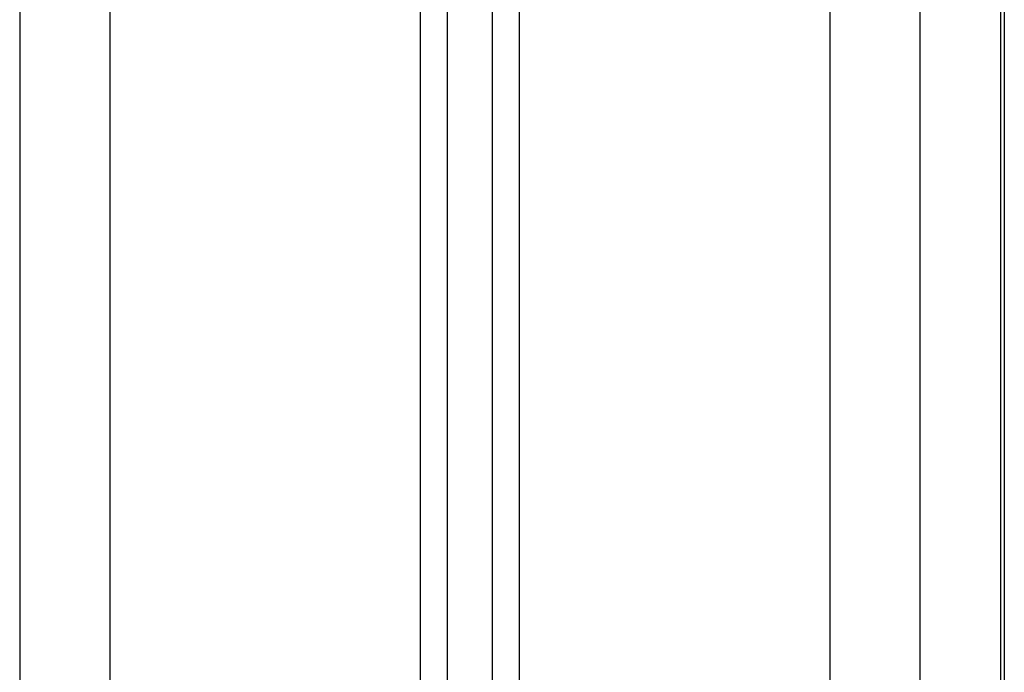
# Model space of a CAD drawing. Extents: x -48 to 27.4, y 28.5 to 69.7.
# Drawn here: x -2.1 to -1, y 46.3 to 47 of the extents above; entities that cross this region are included whole.
import ezdxf

# ---------------------------------------------------------------- set-up
doc = ezdxf.new("R2010")
doc.units = 0
doc.layers.get('0').update_dxf_attribs({"linetype": 'CONTINUOUS'})

msp = doc.modelspace()

# ---------------------------------------------------------------- linework, layer by layer
at = {"color": 0}
for points in [[(-1.9757, 65.2617), (-1.9757, 35.7172)], [(-1.6307, 65.2617), (-1.6307, 36.1605)], [(-1.6007, 65.2617), (-1.6007, 36.1826)], [(-1.5507, 65.2617), (-1.5507, 36.1826)], [(-1.5207, 65.2617), (-1.5207, 36.1605)], [(-1.1757, 65.2617), (-1.1757, 35.7172)], [(-1.0757, 49.6372), (-1.0757, 35.7172)], [(-2.0757, 48.8372), (-2.0757, 35.7172)], [(-0.9857, 36.7672), (-0.9857, 48.8372)], [(-0.9818, 48.4553), (-0.9818, 35.3025)], [(-0.9818, 48.4553), (-0.9818, 35.3025)], [(-0.9818, 48.4553), (-0.9818, 35.3025)], [(-0.9818, 48.4553), (-0.9818, 35.3025)], [(-0.9818, 48.4553), (-0.9818, 35.3025)], [(-0.9818, 48.4553), (-0.9818, 35.3025)], [(-0.9818, 48.4553), (-0.9818, 35.3025)], [(-0.9818, 48.4553), (-0.9818, 35.3025)], [(-0.9818, 48.4553), (-0.9818, 35.3025)], [(-0.9818, 48.4553), (-0.9818, 35.3025)], [(-0.9818, 48.4553), (-0.9818, 35.3025)], [(-0.9818, 48.4553), (-0.9818, 35.3025)], [(-0.9818, 48.4553), (-0.9818, 35.3025)], [(-0.9818, 48.4553), (-0.9818, 35.3025)], [(-0.9818, 48.4553), (-0.9818, 35.3025)], [(-0.9818, 48.4553), (-0.9818, 35.3025)], [(-0.9818, 48.4553), (-0.9818, 35.3025)], [(-0.9818, 48.4553), (-0.9818, 35.3025)], [(-0.9818, 48.4553), (-0.9818, 35.3025)], [(-0.9818, 48.4553), (-0.9818, 35.3025)], [(-0.9818, 48.4553), (-0.9818, 35.3025)]]:
    msp.add_lwpolyline(points, dxfattribs=at)

doc.saveas('drawing.dxf')
